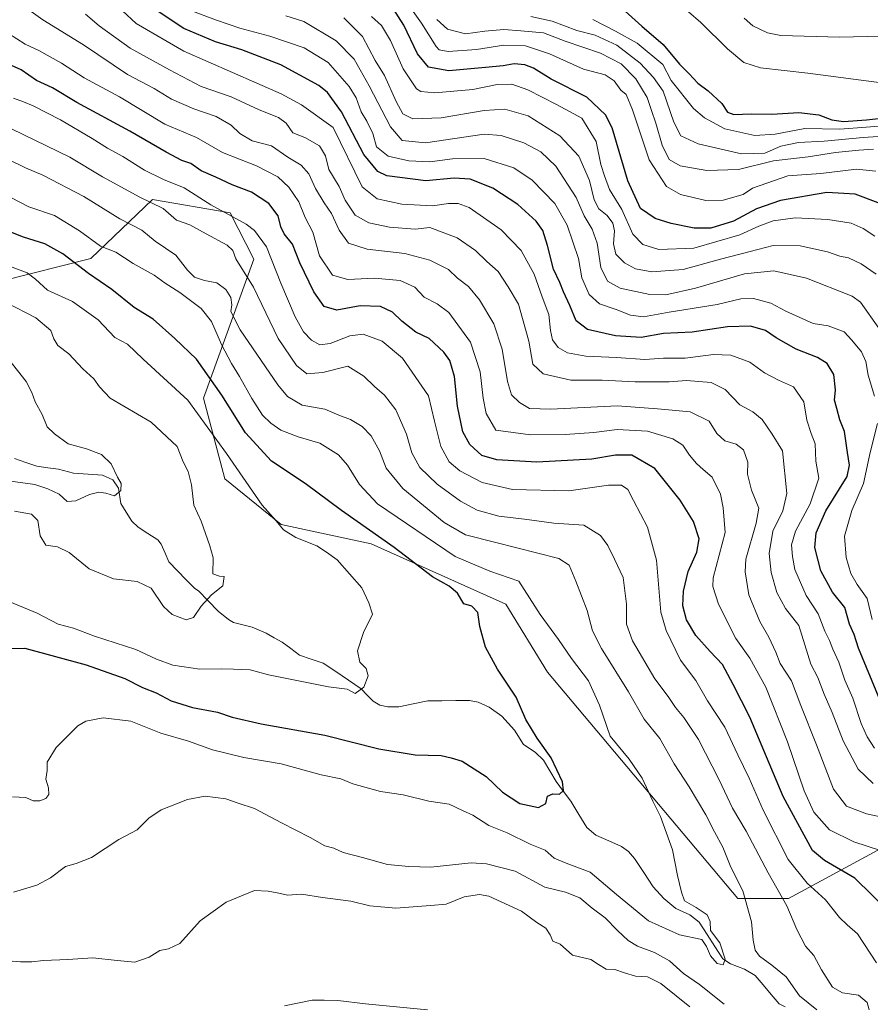
# Model space of a CAD drawing. Units: metres. Extents: x 637918 to 641371, y 4741380 to 4743762.
# Drawn here: x 639651 to 639899, y 4742650 to 4742938 of the extents above; entities that cross this region are included whole.
import ezdxf

# ---------------------------------------------------------------- set-up
doc = ezdxf.new("R2010")
doc.units = ezdxf.units.M
doc.header["$MEASUREMENT"] = 0
for name, color, linetype, lineweight in [('Arbolado forestal CxS', 92, 'Continuous', 0), ('Corriente natural lineal', 142, 'Continuous', 13), ('Curva de nivel maestra', 36, 'Continuous', 30), ('Curva de nivel normal', 36, 'Continuous', 0)]:
    doc.layers.add(name, color=color, linetype=linetype, lineweight=lineweight)

# ---------------------------------------------------------------- blocks, each defined once
blk = doc.blocks.new('*U208')
at = {"layer": 'Curva de nivel normal', "color": 36, "linetype": 'Continuous', "lineweight": 0}
blk.add_polyline3d([(639800.23, 4742938.82, 815), (639806.46, 4742937.38, 815), (639813.6, 4742934.71, 815), (639818.99, 4742933.36, 815), (639825.29, 4742930.4, 815), (639832.14, 4742925.14, 815), (639836.04, 4742920.97, 815), (639838.92, 4742916.92, 815), (639842.02, 4742907.94, 815), (639844.09, 4742903.9, 815), (639849.07, 4742901.54, 815), (639861.82, 4742898.63, 815), (639868.65, 4742898.9, 815), (639873.27, 4742900.85, 815), (639878.45, 4742901.94, 815), (639885.93, 4742902.34, 815), (639897.34, 4742903.46, 815), (639904.68, 4742903.95, 815)], dxfattribs=at)
blk = doc.blocks.new('*U222')
at = {"layer": 'Curva de nivel normal', "color": 36, "linetype": 'Continuous', "lineweight": 0}
blk.add_polyline3d([(639818.3, 4742937.88, 820), (639824.99, 4742934.54, 820), (639831.25, 4742931, 820), (639838.8, 4742924.72, 820), (639841.22, 4742920.05, 820), (639847.78, 4742911.88, 820), (639850.94, 4742909.13, 820), (639856.93, 4742905.93, 820), (639865.66, 4742904.01, 820), (639871.66, 4742904.45, 820), (639880.34, 4742906.04, 820), (639890.48, 4742905.86, 820), (639905.91, 4742907.05, 820)], dxfattribs=at)
blk = doc.blocks.new('*U224')
at = {"layer": 'Curva de nivel normal', "color": 36, "linetype": 'Continuous', "lineweight": 0}
blk.add_polyline3d([(639862.59, 4742938.34, 835), (639865.12, 4742936.04, 835), (639869.39, 4742934.02, 835), (639873.31, 4742933.24, 835), (639890.46, 4742932.77, 835), (639902.8, 4742933.06, 835)], dxfattribs=at)
blk = doc.blocks.new('*U226')
at = {"layer": 'Curva de nivel normal', "color": 36, "linetype": 'Continuous', "lineweight": 0}
blk.add_polyline3d([(639846.31, 4742940.15, 830), (639849.89, 4742937.06, 830), (639857.66, 4742929.34, 830), (639862.5, 4742925.33, 830), (639867.38, 4742923.74, 830), (639881.18, 4742922.24, 830), (639904.2, 4742919.21, 830)], dxfattribs=at)
blk = doc.blocks.new('*U228')
at = {"layer": 'Curva de nivel maestra', "color": 36, "linetype": 'Continuous', "lineweight": 30}
blk.add_polyline3d([(639825.79, 4742942.07, 825), (639832.61, 4742935.95, 825), (639838.9, 4742930.64, 825), (639843.63, 4742924.89, 825), (639846.49, 4742922.08, 825), (639849.06, 4742919.31, 825), (639852.04, 4742917.03, 825), (639856, 4742913.37, 825), (639857.69, 4742910.87, 825), (639859.5, 4742910.12, 825), (639864.56, 4742910.36, 825), (639870.66, 4742910.24, 825), (639878.54, 4742910.73, 825), (639884.38, 4742910.04, 825), (639888.18, 4742908.58, 825), (639891.63, 4742908.08, 825), (639898.34, 4742908.62, 825), (639906.34, 4742909.45, 825)], dxfattribs=at)

msp = doc.modelspace()

# ---------------------------------------------------------------- linework, layer by layer
at = {"layer": 'Arbolado forestal CxS', "color": 92, "linetype": 'Continuous', "lineweight": 0}
for points in [[(639968.55, 4742948.39, 847.83), (639967.31, 4742913.4, 840.59), (639967.53, 4742890.54, 839.63), (639975.08, 4742824.11, 838.6), (639988.25, 4742777.59, 833.46), (640000.97, 4742760.28, 824.04), (640020.06, 4742742.57, 825.05), (640012.26, 4742735.81, 816.37), (639988.33, 4742738.09, 804.83), (639959.85, 4742726.69, 786.51), (639875.53, 4742681.1, 740.98), (639860.72, 4742681.1, 734.68), (639805.07, 4742747.22, 727.72), (639792.89, 4742767.09, 727.8), (639753.47, 4742784.68, 722.54), (639727.24, 4742790.35, 719.92), (639710.77, 4742803.69, 718.19), (639704.5, 4742827.23, 721.83), (639719.23, 4742867.89, 742.47), (639712.34, 4742881.37, 744.04), (639689.6, 4742885.29, 739.46), (639671.56, 4742868.03, 726.27), (639645.32, 4742861.5, 716.38)], [(639645.32, 4742861.5, 716.38), (639671.56, 4742868.03, 726.27), (639689.6, 4742885.29, 739.46), (639712.34, 4742881.37, 744.04), (639719.23, 4742867.89, 742.47), (639704.5, 4742827.23, 721.83), (639710.77, 4742803.69, 718.19), (639727.24, 4742790.35, 719.92), (639753.47, 4742784.68, 722.54), (639792.89, 4742767.09, 727.8), (639805.07, 4742747.22, 727.72), (639860.72, 4742681.1, 734.68), (639875.53, 4742681.1, 740.98), (639959.85, 4742726.69, 786.51), (639988.33, 4742738.09, 804.83), (640012.26, 4742735.81, 816.37), (640020.06, 4742742.57, 825.05), (640038.46, 4742740.37, 834.89)], [(639645.32, 4742861.5, 716.38), (639671.56, 4742868.03, 726.27), (639689.6, 4742885.29, 739.46), (639712.34, 4742881.37, 744.04), (639719.23, 4742867.89, 742.47), (639704.5, 4742827.23, 721.83), (639710.77, 4742803.69, 718.19), (639727.24, 4742790.35, 719.92), (639753.47, 4742784.68, 722.54), (639792.89, 4742767.09, 727.8), (639805.07, 4742747.22, 727.72), (639860.72, 4742681.1, 734.68), (639875.53, 4742681.1, 740.98), (639959.85, 4742726.69, 786.51), (639988.33, 4742738.09, 804.83), (640012.26, 4742735.81, 816.37), (640020.06, 4742742.57, 825.05)], [(639645.32, 4742861.5, 716.38), (639671.56, 4742868.03, 726.27), (639689.6, 4742885.29, 739.46), (639712.34, 4742881.37, 744.04), (639719.23, 4742867.89, 742.47), (639704.5, 4742827.23, 721.83), (639710.77, 4742803.69, 718.19), (639727.24, 4742790.35, 719.92), (639753.47, 4742784.68, 722.54), (639792.89, 4742767.09, 727.8), (639805.07, 4742747.22, 727.72), (639860.72, 4742681.1, 734.68), (639875.53, 4742681.1, 740.98), (639959.85, 4742726.69, 786.51), (639988.33, 4742738.09, 804.83), (640012.26, 4742735.81, 816.37), (640020.06, 4742742.57, 825.05)]]:
    msp.add_polyline3d(points, dxfattribs=at)
at = {"layer": 'Corriente natural lineal', "color": 142, "linetype": 'Continuous', "lineweight": 13}
msp.add_polyline3d([(639874.54, 4742649.4, 733.05), (639872.76, 4742650.29, 732.67), (639870.45, 4742653.05, 732), (639868.14, 4742655.81, 731.65), (639865.82, 4742658.57, 730.79), (639862.69, 4742660.38, 730.93), (639858.54, 4742661.95, 730.45), (639856.31, 4742663.46, 729.84), (639854.01, 4742667.01, 730.07), (639851.71, 4742670.56, 729.97), (639849.41, 4742674.11, 729.73), (639846.69, 4742676.27, 729.59), (639842.54, 4742678.15, 728.77), (639839.03, 4742681.03, 728.36), (639835.99, 4742684.45, 727.85), (639833.25, 4742688.62, 727.44), (639830.5, 4742692.79, 726.8), (639828.79, 4742694.76, 726.76), (639826.68, 4742696.27, 726.64), (639822.96, 4742697.91, 726.3), (639819.24, 4742699.55, 726.15), (639816.58, 4742701.82, 725.98), (639814.26, 4742705.65, 725.68), (639811.93, 4742709.49, 725.02), (639809.75, 4742712.37, 725.06), (639807.57, 4742715.26, 724.96), (639805.75, 4742718.36, 724.74), (639803.93, 4742721.46, 724.6), (639801.49, 4742723.87, 724.16), (639798.06, 4742726.05, 723.85), (639795.4, 4742730.28, 723.69), (639793.54, 4742732.3, 723.55), (639791.69, 4742734.32, 723.17), (639788.02, 4742737, 723), (639784.78, 4742738.45, 722.59), (639782.3, 4742738.92, 722.49), (639778.22, 4742738.9, 721.99), (639774.14, 4742738.87, 721.53), (639770.06, 4742738.84, 721.28), (639765.81, 4742737.95, 721.26), (639761.56, 4742737.05, 720.93), (639758.38, 4742737.08, 720.64), (639756, 4742737.55, 720.44), (639754.12, 4742738.69, 720.34), (639752.37, 4742740.53, 720.21), (639750.63, 4742742.37, 720.04), (639746.91, 4742744.86, 719.73), (639743.19, 4742747.36, 719.2), (639739.48, 4742749.86, 718.79), (639736.02, 4742751.03, 718.64), (639732.56, 4742752.21, 718.37), (639730.04, 4742754.09, 718.13), (639727.52, 4742755.97, 717.9), (639725.17, 4742757.28, 717.64), (639722.83, 4742758.6, 717.33), (639718.73, 4742760.36, 717), (639716.02, 4742761.05, 716.8), (639713.31, 4742761.75, 716.49), (639711.77, 4742762.59, 716.3), (639708.83, 4742765.05, 715.81), (639705.91, 4742768.03, 715.22), (639703, 4742771, 714.04), (639702, 4742771.61, 713.62), (639699.44, 4742774.22, 713.15), (639696.89, 4742776.82, 712.83), (639694.33, 4742779.42, 712.43), (639693.25, 4742781.99, 712.36), (639692.17, 4742784.56, 712.18), (639691.17, 4742785.83, 712.06), (639688.26, 4742787.72, 711.53), (639685.35, 4742789.61, 711.06), (639683.54, 4742791.37, 710.88), (639681.93, 4742793.93, 710.42), (639680.32, 4742796.5, 710.3), (639679.67, 4742801, 710.06), (639678.03, 4742803.41, 709.53), (639674.96, 4742804.76, 709.07), (639670.74, 4742805.08, 708.59), (639666.53, 4742805.39, 708.32), (639662.13, 4742806.5, 707.78), (639658.96, 4742806.94, 707.63), (639655.78, 4742807.37, 707.29), (639652.51, 4742808.51, 706.35), (639649.23, 4742809.64, 706.26)], dxfattribs=at)
at = {"layer": 'Curva de nivel maestra', "color": 36, "linetype": 'Continuous', "lineweight": 30}
for points in [[(639902.5, 4742884.04, 800), (639895, 4742886.84, 800), (639886.71, 4742887.32, 800), (639873.17, 4742885.05, 800), (639866.17, 4742882.56, 800), (639859.42, 4742878.98, 800), (639852.78, 4742876.93, 800), (639847.93, 4742876.94, 800), (639841.22, 4742878.3, 800), (639836.54, 4742879.79, 800), (639832.3, 4742882.72, 800), (639828.53, 4742890.78, 800), (639824.01, 4742906.26, 800), (639821.99, 4742910.1, 800), (639816.55, 4742915.19, 800), (639806.14, 4742920.52, 800), (639800.99, 4742923.64, 800), (639798.42, 4742924.71, 800), (639795.31, 4742924.93, 800), (639792.14, 4742924.34, 800), (639786.92, 4742923.9, 800), (639776.2, 4742922.89, 800), (639770.25, 4742924.02, 800), (639767.02, 4742927.86, 800), (639763.11, 4742936.26, 800), (639759.28, 4742942.18, 800)], [(639902.28, 4742738.93, 775), (639896.02, 4742754.22, 775), (639894.71, 4742758.24, 775), (639893.35, 4742761.23, 775), (639891.98, 4742766.13, 775), (639888.38, 4742770.61, 775), (639884.98, 4742776.83, 775), (639883.24, 4742783.65, 775), (639883.59, 4742787.88, 775), (639886.41, 4742794.32, 775), (639892.67, 4742804.33, 775), (639893.36, 4742807.64, 775), (639892.78, 4742811.4, 775), (639891.86, 4742817.57, 775), (639890.57, 4742820.9, 775), (639889.66, 4742824.24, 775), (639888.96, 4742826.69, 775), (639889.23, 4742829.73, 775), (639888.75, 4742834.22, 775), (639886.8, 4742837.41, 775), (639884.04, 4742839.14, 775), (639877.73, 4742841.63, 775), (639871.94, 4742844.85, 775), (639868.77, 4742847.01, 775), (639864.45, 4742848.34, 775), (639857.67, 4742848.06, 775), (639847.33, 4742846.51, 775), (639839.01, 4742846.16, 775), (639832.42, 4742844.99, 775), (639824.91, 4742845.49, 775), (639816.74, 4742847.31, 775), (639813.46, 4742849.87, 775), (639811.59, 4742854.36, 775), (639809.73, 4742858.31, 775), (639808.7, 4742861.08, 775), (639806.79, 4742864.97, 775), (639805.1, 4742871.83, 775), (639803.66, 4742876.22, 775), (639801.71, 4742879.02, 775), (639796.37, 4742883.82, 775), (639789.12, 4742888.59, 775), (639782.44, 4742891.24, 775), (639777.79, 4742891.53, 775), (639769.45, 4742890.75, 775), (639758.13, 4742892.2, 775), (639755.45, 4742893.5, 775), (639751.37, 4742898.42, 775), (639744.82, 4742910.91, 775), (639740.75, 4742916.54, 775), (639738.21, 4742918.65, 775), (639727.08, 4742924.7, 775), (639715.73, 4742929.03, 775), (639707.99, 4742931.36, 775), (639698.74, 4742935.31, 775), (639690.03, 4742941.02, 775)], [(639904.98, 4742677.16, 750), (639894.95, 4742686.99, 750), (639886, 4742692.13, 750), (639882.52, 4742695.08, 750), (639873.95, 4742710.9, 750), (639864.21, 4742734.01, 750), (639859.37, 4742743.61, 750), (639856.19, 4742749.44, 750), (639852.62, 4742753.2, 750), (639848.42, 4742757.87, 750), (639845.71, 4742762.47, 750), (639844.62, 4742766.57, 750), (639844.78, 4742770.9, 750), (639846.2, 4742776.57, 750), (639848.7, 4742782.24, 750), (639849.45, 4742786.21, 750), (639847.78, 4742791.21, 750), (639843.88, 4742797.51, 750), (639836.44, 4742806.68, 750), (639829.7, 4742810.61, 750), (639824.93, 4742810.64, 750), (639818.04, 4742809.41, 750), (639801.99, 4742808.54, 750), (639790.24, 4742809.21, 750), (639785.86, 4742810.55, 750), (639782.37, 4742813.68, 750), (639780.28, 4742817.45, 750), (639778.8, 4742824.89, 750), (639777.85, 4742833.56, 750), (639776.54, 4742838.23, 750), (639774.76, 4742840.7, 750), (639770.5, 4742844.69, 750), (639766.61, 4742846.53, 750), (639762.47, 4742849.75, 750), (639759.76, 4742852.43, 750), (639756.21, 4742854.09, 750), (639750.33, 4742854.21, 750), (639743.51, 4742852.98, 750), (639739.81, 4742854.02, 750), (639736.74, 4742858.33, 750), (639732.62, 4742866.83, 750), (639730.54, 4742872.28, 750), (639728.09, 4742875.3, 750), (639727.06, 4742877.31, 750), (639726.34, 4742880.59, 750), (639723.64, 4742884.1, 750), (639718.57, 4742887.45, 750), (639712.91, 4742889.62, 750), (639708.14, 4742891.88, 750), (639703.82, 4742893.7, 750), (639700.78, 4742895.82, 750), (639698.21, 4742896.75, 750), (639693.55, 4742899.14, 750), (639682.98, 4742905.24, 750), (639667.42, 4742913.69, 750), (639660.38, 4742917.98, 750), (639655.66, 4742920.12, 750), (639651.16, 4742923.18, 750), (639648.35, 4742924.42, 750)], [(639644.67, 4742753.99, 725), (639652.27, 4742754.19, 725), (639670.2, 4742749.38, 725), (639681.52, 4742745.32, 725), (639686.7, 4742742.76, 725), (639690.65, 4742741.15, 725), (639695.02, 4742738.84, 725), (639701.3, 4742736.91, 725), (639708.57, 4742735.48, 725), (639712.83, 4742734.04, 725), (639721.32, 4742732.1, 725), (639739.97, 4742728.79, 725), (639755.74, 4742724.76, 725), (639766.41, 4742723.04, 725), (639773.94, 4742722.88, 725), (639776.86, 4742722.22, 725), (639780.16, 4742721.2, 725), (639787.16, 4742716.74, 725), (639791.94, 4742712.18, 725), (639796.94, 4742708.85, 725), (639802.42, 4742707.62, 725), (639804.59, 4742708.81, 725), (639805.04, 4742711.01, 725), (639806.66, 4742711.7, 725), (639808.55, 4742711.6, 725), (639809.79, 4742712.59, 725), (639809.44, 4742715.17, 725), (639806.15, 4742722.14, 725), (639802.04, 4742727.89, 725), (639798.74, 4742733.4, 725), (639795.87, 4742739.94, 725), (639790.4, 4742748.04, 725), (639786.91, 4742754.47, 725), (639785.31, 4742760.52, 725), (639784.73, 4742764.64, 725), (639782.91, 4742766.49, 725), (639780.6, 4742767.18, 725), (639778.76, 4742770.33, 725), (639776.28, 4742772.38, 725), (639771.42, 4742775.06, 725), (639760.21, 4742783.64, 725), (639744.82, 4742794.42, 725), (639734.2, 4742802.34, 725), (639724.39, 4742808.9, 725), (639716.73, 4742817.16, 725), (639709.88, 4742828.14, 725), (639702.41, 4742838.66, 725), (639696.14, 4742844.73, 725), (639689.74, 4742850.38, 725), (639684.26, 4742853.75, 725), (639677.71, 4742859.03, 725), (639670.84, 4742863.7, 725), (639663.4, 4742869.39, 725), (639658.16, 4742872.36, 725), (639651.86, 4742874.29, 725), (639643.87, 4742877.46, 725)]]:
    msp.add_polyline3d(points, dxfattribs=at)
at = {"layer": 'Curva de nivel normal', "color": 36, "linetype": 'Continuous', "lineweight": 0}
for points in [[(639906.52, 4742704.09, 760), (639898.28, 4742705.85, 760), (639892.48, 4742708.04, 760), (639888.63, 4742713.03, 760), (639883.69, 4742725.93, 760), (639879.09, 4742737.5, 760), (639876.41, 4742744.64, 760), (639873.07, 4742749.73, 760), (639871.81, 4742753.04, 760), (639869.78, 4742757.43, 760), (639867.1, 4742762.01, 760), (639863.91, 4742769.82, 760), (639862.81, 4742776.51, 760), (639863.02, 4742780.23, 760), (639866.06, 4742790.78, 760), (639866.83, 4742795.15, 760), (639864.66, 4742800.43, 760), (639863.58, 4742805.01, 760), (639863.65, 4742808.57, 760), (639862.38, 4742812.14, 760), (639860.27, 4742813.84, 760), (639856.94, 4742814.8, 760), (639854.6, 4742816.95, 760), (639852.33, 4742820.59, 760), (639846.77, 4742823.24, 760), (639837.18, 4742824.17, 760), (639825.52, 4742824.99, 760), (639806.02, 4742824.09, 760), (639799.8, 4742824.27, 760), (639796.84, 4742826.01, 760), (639794.57, 4742828.25, 760), (639793.35, 4742832.18, 760), (639791.84, 4742841.57, 760), (639789.34, 4742848.94, 760), (639785.23, 4742855.96, 760), (639781.98, 4742859.9, 760), (639778.78, 4742862.37, 760), (639776.1, 4742864.88, 760), (639770.7, 4742867.59, 760), (639763.33, 4742869.53, 760), (639752.33, 4742870.76, 760), (639746.91, 4742872.53, 760), (639744.19, 4742876.37, 760), (639741.94, 4742881.2, 760), (639739.8, 4742884.32, 760), (639737.26, 4742888.57, 760), (639735.28, 4742892.8, 760), (639733.06, 4742895.31, 760), (639729.2, 4742897.64, 760), (639724.36, 4742901.03, 760), (639718.77, 4742902.5, 760), (639715.15, 4742904.58, 760), (639712.63, 4742907.04, 760), (639708.22, 4742909.59, 760), (639701.66, 4742911.78, 760), (639695.18, 4742914.66, 760), (639690.12, 4742917.78, 760), (639682.24, 4742921.88, 760), (639669.38, 4742930.51, 760), (639657.49, 4742937.84, 760), (639651.1, 4742942.37, 760)], [(639901.02, 4742893.6, 805), (639895.39, 4742894.19, 805), (639885, 4742892.87, 805), (639875.28, 4742892.27, 805), (639865, 4742888.58, 805), (639862.25, 4742886.81, 805), (639856.42, 4742885.13, 805), (639851.39, 4742885.04, 805), (639843.96, 4742886.77, 805), (639839.82, 4742889.11, 805), (639834.76, 4742896.86, 805), (639829.95, 4742911.5, 805), (639828.1, 4742915.96, 805), (639826.54, 4742917.27, 805), (639824.51, 4742920.01, 805), (639821.94, 4742921.71, 805), (639815.58, 4742923.38, 805), (639805.63, 4742927.86, 805), (639798.62, 4742930.23, 805), (639792.32, 4742930.4, 805), (639784.33, 4742929.1, 805), (639776.04, 4742928.54, 805), (639773.42, 4742929.05, 805), (639772.49, 4742930.04, 805), (639768.24, 4742936.82, 805), (639762.56, 4742944.81, 805)], [(639900.3, 4742714.68, 765), (639895.92, 4742718.82, 765), (639891.53, 4742727.1, 765), (639888.33, 4742735.38, 765), (639885.92, 4742740.77, 765), (639884.14, 4742745.64, 765), (639882.01, 4742749.5, 765), (639878.55, 4742760.81, 765), (639874.65, 4742765.78, 765), (639872.14, 4742770.46, 765), (639870.44, 4742776.31, 765), (639869.84, 4742781.87, 765), (639870.92, 4742788.4, 765), (639873.83, 4742794.37, 765), (639875.08, 4742799.39, 765), (639873.79, 4742811.85, 765), (639870.76, 4742816.74, 765), (639867.78, 4742821.03, 765), (639865.1, 4742823.23, 765), (639861.25, 4742825.36, 765), (639856.99, 4742829.78, 765), (639852.88, 4742831.8, 765), (639845.69, 4742832.47, 765), (639840.64, 4742832.02, 765), (639830.69, 4742831.99, 765), (639821.08, 4742832.55, 765), (639811.9, 4742832.53, 765), (639803.77, 4742834.38, 765), (639800.74, 4742837.22, 765), (639799.57, 4742843.9, 765), (639796.6, 4742854.72, 765), (639793.55, 4742859.83, 765), (639790.69, 4742864.28, 765), (639787.29, 4742867.15, 765), (639784.06, 4742870.39, 765), (639778.66, 4742874.14, 765), (639770.66, 4742877.17, 765), (639766.35, 4742876.68, 765), (639758.86, 4742877.24, 765), (639752.79, 4742878.47, 765), (639748.8, 4742880.75, 765), (639745.93, 4742885.12, 765), (639744.18, 4742889.1, 765), (639741.14, 4742894.06, 765), (639740.2, 4742898.12, 765), (639738.42, 4742901, 765), (639734.16, 4742903.41, 765), (639730.66, 4742904.84, 765), (639728.71, 4742907.66, 765), (639726.47, 4742909.32, 765), (639720.77, 4742911.56, 765), (639712.6, 4742915.33, 765), (639703.83, 4742918.29, 765), (639694.51, 4742923.22, 765), (639683.07, 4742929.53, 765), (639673.98, 4742936.1, 765), (639669.96, 4742939.44, 765)], [(639900.63, 4742725.02, 770), (639898.52, 4742728.3, 770), (639896.8, 4742732.16, 770), (639894.3, 4742739.64, 770), (639892.02, 4742744.9, 770), (639890.24, 4742750.16, 770), (639888.48, 4742753.94, 770), (639887.48, 4742756.5, 770), (639886.12, 4742759.23, 770), (639884.22, 4742764.21, 770), (639880.69, 4742769.59, 770), (639877.34, 4742777.24, 770), (639876.72, 4742781.03, 770), (639876.41, 4742784.39, 770), (639877.55, 4742788.38, 770), (639881.9, 4742796.36, 770), (639884.4, 4742803.9, 770), (639883.55, 4742808.9, 770), (639883.36, 4742813.9, 770), (639882.13, 4742816.9, 770), (639880.9, 4742820.87, 770), (639879.97, 4742826.2, 770), (639876.97, 4742830.54, 770), (639872.58, 4742832.48, 770), (639868.5, 4742834.66, 770), (639864.22, 4742837.8, 770), (639858.69, 4742839.82, 770), (639853.58, 4742840.01, 770), (639845.33, 4742839, 770), (639838.94, 4742838.99, 770), (639833.56, 4742838.59, 770), (639825.21, 4742839.12, 770), (639816.28, 4742839.52, 770), (639810.89, 4742840.47, 770), (639808.17, 4742842.08, 770), (639806.56, 4742844.28, 770), (639805.9, 4742847.05, 770), (639805.42, 4742851.68, 770), (639803.49, 4742856.92, 770), (639801.19, 4742863.49, 770), (639797.32, 4742870.39, 770), (639791.48, 4742876.42, 770), (639782.17, 4742882.99, 770), (639778.94, 4742884.1, 770), (639776.13, 4742884.11, 770), (639771.48, 4742883.46, 770), (639762.46, 4742883.92, 770), (639755.23, 4742885.55, 770), (639750.88, 4742889.02, 770), (639742.43, 4742906.35, 770), (639733.19, 4742912.96, 770), (639727.25, 4742916.18, 770), (639698.72, 4742928.65, 770), (639684.84, 4742936.76, 770), (639680.8, 4742940.4, 770)], [(639900.68, 4742827.86, 780), (639898.81, 4742834, 780), (639898.14, 4742837.94, 780), (639896.82, 4742840.84, 780), (639894, 4742844.25, 780), (639891.84, 4742846.67, 780), (639887.13, 4742848.41, 780), (639882.77, 4742849.11, 780), (639874.71, 4742852.72, 780), (639870.34, 4742854.99, 780), (639865.3, 4742856.43, 780), (639861.62, 4742856.29, 780), (639854.64, 4742854.61, 780), (639840.68, 4742852.42, 780), (639833.12, 4742851.07, 780), (639829.29, 4742851.56, 780), (639825.13, 4742853.19, 780), (639820.27, 4742854.78, 780), (639817.2, 4742857.6, 780), (639815.14, 4742862.39, 780), (639814.12, 4742868.04, 780), (639810.86, 4742877.78, 780), (639807.2, 4742884.12, 780), (639800.55, 4742890.99, 780), (639795.25, 4742894.58, 780), (639786.56, 4742897.3, 780), (639777.33, 4742897.16, 780), (639770.66, 4742896.31, 780), (639764.53, 4742896.57, 780), (639758.45, 4742898.01, 780), (639755.1, 4742900.75, 780), (639753.96, 4742904.57, 780), (639752.24, 4742908.22, 780), (639750.58, 4742910.91, 780), (639749.16, 4742915.02, 780), (639747.08, 4742918.36, 780), (639740.93, 4742925.34, 780), (639733.94, 4742929.6, 780), (639723.85, 4742933.07, 780), (639715.12, 4742935.34, 780), (639708.25, 4742937.75, 780), (639700.51, 4742940.64, 780)], [(639901.93, 4742847.76, 785), (639896.56, 4742855.34, 785), (639894.15, 4742857.06, 785), (639880.77, 4742862.34, 785), (639871.22, 4742864.46, 785), (639862.7, 4742863.6, 785), (639848.34, 4742859.37, 785), (639839.66, 4742857.47, 785), (639834.99, 4742857.54, 785), (639826.33, 4742859.36, 785), (639822.61, 4742861.42, 785), (639820.62, 4742865.49, 785), (639819.55, 4742872.52, 785), (639818.16, 4742876.62, 785), (639815.79, 4742880.55, 785), (639813.47, 4742885.92, 785), (639807.48, 4742895.06, 785), (639803.08, 4742899.22, 785), (639798.1, 4742901.88, 785), (639791.5, 4742904.01, 785), (639786.52, 4742904.44, 785), (639769.41, 4742901.85, 785), (639762.56, 4742902.6, 785), (639759.16, 4742906.5, 785), (639752.96, 4742918.57, 785), (639748.52, 4742926.3, 785), (639743.26, 4742931.69, 785), (639733.79, 4742937.28, 785), (639728.61, 4742939.01, 785)], [(639901.11, 4742863.47, 790), (639896.75, 4742866.5, 790), (639893.03, 4742868.24, 790), (639890.54, 4742868.78, 790), (639886.91, 4742870.07, 790), (639878.9, 4742871.75, 790), (639871, 4742871.87, 790), (639864.27, 4742870.1, 790), (639855.69, 4742867.85, 790), (639844.69, 4742864.83, 790), (639835.6, 4742864.16, 790), (639830.8, 4742865.08, 790), (639827.53, 4742866.77, 790), (639825.05, 4742869.3, 790), (639824.36, 4742872.37, 790), (639824.61, 4742876.11, 790), (639824.14, 4742878.38, 790), (639822.55, 4742880.64, 790), (639820.03, 4742882.61, 790), (639818.7, 4742885.25, 790), (639817.33, 4742890.89, 790), (639814.24, 4742897.99, 790), (639808.66, 4742903.94, 790), (639799.39, 4742909.76, 790), (639792.57, 4742911.72, 790), (639786.55, 4742911.3, 790), (639773.99, 4742909.14, 790), (639765.66, 4742908.86, 790), (639762.77, 4742910.35, 790), (639760.82, 4742913.92, 790), (639757.4, 4742921.55, 790), (639754.69, 4742925.94, 790), (639751, 4742932.92, 790), (639745.5, 4742938.44, 790)], [(639900.75, 4742874.56, 795), (639897.31, 4742876.82, 795), (639893.82, 4742878.39, 795), (639886.99, 4742879.5, 795), (639877.5, 4742879.91, 795), (639871, 4742879.06, 795), (639866.81, 4742877.54, 795), (639861.27, 4742874.97, 795), (639847.81, 4742871.11, 795), (639837.66, 4742870.72, 795), (639832.91, 4742872.16, 795), (639830.03, 4742875.2, 795), (639826.78, 4742882.36, 795), (639823.2, 4742888.27, 795), (639821.72, 4742892.24, 795), (639820.63, 4742895.58, 795), (639819.3, 4742902.25, 795), (639815.13, 4742909.05, 795), (639807.67, 4742913.05, 795), (639799.29, 4742917.4, 795), (639794.59, 4742919.03, 795), (639790.33, 4742918.89, 795), (639783.26, 4742917.44, 795), (639772.09, 4742916.47, 795), (639768.03, 4742916.85, 795), (639766.76, 4742917.68, 795), (639762.88, 4742923.46, 795), (639759.16, 4742931.74, 795), (639756.54, 4742936.13, 795), (639753.66, 4742938.8, 795)], [(639900.39, 4742900.04, 810), (639896.12, 4742899.7, 810), (639889.31, 4742899.06, 810), (639881.24, 4742897.82, 810), (639871.18, 4742896.58, 810), (639860.9, 4742894.1, 810), (639851.61, 4742893.8, 810), (639843.82, 4742895.19, 810), (639840.67, 4742897.03, 810), (639838.6, 4742901.19, 810), (639836.72, 4742907.64, 810), (639835.43, 4742911.35, 810), (639834.22, 4742915.14, 810), (639830.85, 4742920.55, 810), (639826.59, 4742924.99, 810), (639820.54, 4742928.12, 810), (639810.19, 4742931.62, 810), (639803.91, 4742934.03, 810), (639797.31, 4742934.62, 810), (639792.33, 4742934.96, 810), (639786.75, 4742934.49, 810), (639781.13, 4742933.73, 810), (639775.86, 4742935.12, 810), (639772.7, 4742937.93, 810)], [(639902.4, 4742695.06, 755), (639894.63, 4742697.59, 755), (639887.46, 4742701.16, 755), (639882.9, 4742706.26, 755), (639880.08, 4742712.52, 755), (639875.26, 4742726.89, 755), (639868.9, 4742742.8, 755), (639864.23, 4742751.33, 755), (639860.13, 4742757.08, 755), (639855.04, 4742767.06, 755), (639853.38, 4742772.24, 755), (639853.48, 4742774.8, 755), (639856.96, 4742788.05, 755), (639856.43, 4742795.21, 755), (639855.67, 4742799.22, 755), (639853.18, 4742804.17, 755), (639850.56, 4742806.38, 755), (639848.59, 4742808.16, 755), (639846.57, 4742810.62, 755), (639844.64, 4742813.53, 755), (639841.66, 4742815.43, 755), (639834.33, 4742817.62, 755), (639825.39, 4742818.1, 755), (639818.64, 4742817.19, 755), (639810.24, 4742816.64, 755), (639800.11, 4742816.6, 755), (639789.99, 4742817.9, 755), (639787.14, 4742822.8, 755), (639786.25, 4742827.3, 755), (639785.34, 4742834.92, 755), (639782.56, 4742843.61, 755), (639776.19, 4742852.29, 755), (639772.83, 4742854.79, 755), (639768.99, 4742856.81, 755), (639766.31, 4742859.7, 755), (639761.99, 4742861.64, 755), (639754.5, 4742862.37, 755), (639746.66, 4742861.93, 755), (639742.17, 4742863.24, 755), (639738.37, 4742868.87, 755), (639736.47, 4742875.79, 755), (639734.18, 4742880.08, 755), (639732.32, 4742884.59, 755), (639729.47, 4742888.92, 755), (639726.2, 4742891.9, 755), (639720.04, 4742895.15, 755), (639710.09, 4742899.01, 755), (639702.46, 4742903.39, 755), (639693.16, 4742907.36, 755), (639679.98, 4742915.34, 755), (639669.65, 4742920.85, 755), (639662.98, 4742925.19, 755), (639656.32, 4742928.86, 755), (639652.32, 4742930.69, 755), (639645.06, 4742935.38, 755)], [(639901.28, 4742662.25, 745), (639895.67, 4742670.74, 745), (639892.72, 4742673.35, 745), (639890.47, 4742675.51, 745), (639886.37, 4742680.64, 745), (639880.94, 4742685.58, 745), (639875.47, 4742692.48, 745), (639868.08, 4742706.84, 745), (639864.06, 4742716.24, 745), (639860.72, 4742723.04, 745), (639856.9, 4742731.14, 745), (639851.82, 4742738.84, 745), (639848.42, 4742744.76, 745), (639843.98, 4742750.68, 745), (639839.76, 4742759.36, 745), (639838.17, 4742764.72, 745), (639836.92, 4742779.94, 745), (639834.26, 4742789.53, 745), (639830.16, 4742797.39, 745), (639828.57, 4742800.6, 745), (639826.66, 4742801.87, 745), (639822.87, 4742801.85, 745), (639811.28, 4742800.15, 745), (639794.86, 4742800.6, 745), (639786, 4742802.58, 745), (639779.47, 4742806.04, 745), (639776.27, 4742808.66, 745), (639773.92, 4742813.18, 745), (639772.01, 4742820.58, 745), (639770.24, 4742827.96, 745), (639762.66, 4742838.91, 745), (639756.71, 4742843.9, 745), (639751.21, 4742845.92, 745), (639747.23, 4742845.45, 745), (639741.54, 4742843.24, 745), (639738.54, 4742842.81, 745), (639736.1, 4742844.2, 745), (639733.7, 4742846.67, 745), (639731.28, 4742851.04, 745), (639727.06, 4742860.9, 745), (639722.9, 4742871.53, 745), (639719.43, 4742876.22, 745), (639716.93, 4742878.11, 745), (639706.68, 4742883.76, 745), (639698.84, 4742888.76, 745), (639692.8, 4742891.18, 745), (639687.23, 4742893.9, 745), (639680.92, 4742897.84, 745), (639676.44, 4742900.36, 745), (639671.95, 4742903.12, 745), (639662.65, 4742908.63, 745), (639654.7, 4742912.64, 745), (639651.87, 4742913.9, 745), (639648.91, 4742914.9, 745)], [(639899.14, 4742648.56, 740), (639898.48, 4742650.67, 740), (639896.01, 4742652.8, 740), (639891.34, 4742653.47, 740), (639888.36, 4742655.2, 740), (639885.17, 4742660.24, 740), (639882.88, 4742664.43, 740), (639880.49, 4742667.15, 740), (639877.96, 4742672.04, 740), (639875.06, 4742678.95, 740), (639869.55, 4742688.61, 740), (639863.14, 4742700.71, 740), (639859.14, 4742707.5, 740), (639855.26, 4742715.72, 740), (639849.21, 4742727.54, 740), (639844.95, 4742733.96, 740), (639842.49, 4742736.84, 740), (639840.39, 4742740.1, 740), (639836.42, 4742745.28, 740), (639829.96, 4742756.34, 740), (639828.16, 4742761.24, 740), (639828.18, 4742767.07, 740), (639827.23, 4742774.86, 740), (639824.63, 4742780.21, 740), (639822.68, 4742784.26, 740), (639820.54, 4742787.18, 740), (639815.71, 4742790.15, 740), (639806.92, 4742790.73, 740), (639798.37, 4742791.91, 740), (639790.79, 4742792.81, 740), (639784.5, 4742794.56, 740), (639779.61, 4742797.19, 740), (639772.85, 4742802.15, 740), (639767.74, 4742806.98, 740), (639765.38, 4742811.3, 740), (639763.8, 4742816.7, 740), (639760.76, 4742823.83, 740), (639757.46, 4742828.18, 740), (639754.53, 4742830.65, 740), (639751.41, 4742833.7, 740), (639746.73, 4742836.64, 740), (639739.35, 4742834.72, 740), (639734.74, 4742834.42, 740), (639731.66, 4742836.82, 740), (639726.36, 4742844.66, 740), (639719.07, 4742859.68, 740), (639713.94, 4742867.94, 740), (639713.09, 4742870.42, 740), (639711.42, 4742871.94, 740), (639705.3, 4742875.33, 740), (639700.54, 4742877.96, 740), (639696.64, 4742879.23, 740), (639692.72, 4742882.64, 740), (639685.88, 4742886, 740), (639674.98, 4742891.98, 740), (639665.46, 4742897.67, 740), (639648.32, 4742906.01, 740)], [(639883.77, 4742648.56, 735), (639878.72, 4742652.61, 735), (639874.81, 4742658.19, 735), (639870.69, 4742661.56, 735), (639867.07, 4742664.24, 735), (639865.78, 4742665.99, 735), (639865.15, 4742668.85, 735), (639864.71, 4742674.23, 735), (639862.13, 4742683.36, 735), (639858.66, 4742690.23, 735), (639856.37, 4742696.1, 735), (639853.92, 4742700.55, 735), (639851.31, 4742705.52, 735), (639846.51, 4742713.71, 735), (639842.1, 4742720.43, 735), (639837.93, 4742727.84, 735), (639833.32, 4742733.44, 735), (639828.71, 4742741.42, 735), (639820.81, 4742754.15, 735), (639818.22, 4742759.24, 735), (639816.63, 4742765.2, 735), (639813.3, 4742773.78, 735), (639811.36, 4742778.46, 735), (639808.33, 4742780.43, 735), (639790, 4742785.12, 735), (639781.05, 4742787.29, 735), (639774.86, 4742790.89, 735), (639762.76, 4742800.83, 735), (639757.91, 4742806.78, 735), (639755.92, 4742811.86, 735), (639753.49, 4742816.22, 735), (639750.86, 4742818.98, 735), (639747.43, 4742821.01, 735), (639744.1, 4742822.32, 735), (639739.95, 4742824.08, 735), (639733.35, 4742825.23, 735), (639729.08, 4742827.8, 735), (639726.21, 4742831.12, 735), (639715.25, 4742847.22, 735), (639712.48, 4742852.6, 735), (639712.8, 4742854.57, 735), (639712.5, 4742856.66, 735), (639711, 4742859.02, 735), (639708.41, 4742860.93, 735), (639704.8, 4742861.62, 735), (639701.83, 4742862.63, 735), (639699.85, 4742864.63, 735), (639696.41, 4742869, 735), (639690.33, 4742873.17, 735), (639686.48, 4742876.4, 735), (639680.02, 4742879.66, 735), (639669.55, 4742886.18, 735), (639657.52, 4742892.39, 735), (639652.46, 4742894.58, 735), (639647.51, 4742897.04, 735)], [(639648.7, 4742710.74, 730), (639652.54, 4742710.58, 730), (639654.68, 4742709.6, 730), (639656.65, 4742709.62, 730), (639658.43, 4742710.29, 730), (639659.24, 4742711.43, 730), (639659.16, 4742713.42, 730), (639658.42, 4742715.92, 730), (639658.81, 4742718.46, 730), (639658.82, 4742720.9, 730), (639661.42, 4742725.24, 730), (639667.8, 4742731.56, 730), (639670.12, 4742732.89, 730), (639675.18, 4742733.88, 730), (639683.3, 4742732.88, 730), (639692.01, 4742729.36, 730), (639700.09, 4742727.05, 730), (639707.15, 4742724.5, 730), (639716.32, 4742722.31, 730), (639727.22, 4742720.44, 730), (639738.89, 4742717.17, 730), (639744.6, 4742715.99, 730), (639748.17, 4742714.62, 730), (639756.26, 4742712.3, 730), (639762.89, 4742711.38, 730), (639770.33, 4742709.52, 730), (639776.29, 4742708.62, 730), (639780.17, 4742706.74, 730), (639783.19, 4742705.39, 730), (639787.93, 4742702.45, 730), (639793.23, 4742700.24, 730), (639799.99, 4742696.97, 730), (639804.39, 4742695.23, 730), (639807.05, 4742692.89, 730), (639810.5, 4742691.35, 730), (639817.56, 4742688.8, 730), (639825.19, 4742682.28, 730), (639834.56, 4742674.52, 730), (639843.69, 4742670.44, 730), (639850.15, 4742669.05, 730), (639851.5, 4742667.02, 730), (639852.76, 4742664.28, 730), (639854.66, 4742662.05, 730), (639856.45, 4742661.68, 730), (639857.01, 4742663.38, 730), (639855.44, 4742668.11, 730), (639852.75, 4742671.75, 730), (639852.64, 4742674.38, 730), (639851.78, 4742676.32, 730), (639848.54, 4742678.48, 730), (639845.1, 4742680.36, 730), (639844.28, 4742682.91, 730), (639843.08, 4742687.84, 730), (639841.65, 4742695.26, 730), (639838.08, 4742705.08, 730), (639835.87, 4742709.51, 730), (639832.72, 4742716.27, 730), (639828.91, 4742721.74, 730), (639823.42, 4742728.48, 730), (639820.28, 4742737.57, 730), (639817.04, 4742744.68, 730), (639812.12, 4742751.22, 730), (639808.25, 4742756.73, 730), (639802.95, 4742764.07, 730), (639796.66, 4742773.76, 730), (639788.17, 4742776.76, 730), (639778.03, 4742781, 730), (639755.36, 4742796.43, 730), (639750.06, 4742802.07, 730), (639746.64, 4742807.73, 730), (639743.94, 4742810.72, 730), (639738.55, 4742814.08, 730), (639732.14, 4742815.96, 730), (639727.1, 4742817.96, 730), (639724.15, 4742819.97, 730), (639721.76, 4742822.33, 730), (639718.58, 4742827.13, 730), (639715.07, 4742833.64, 730), (639712.66, 4742837.38, 730), (639709.78, 4742842.96, 730), (639706.87, 4742849.71, 730), (639703.81, 4742853.42, 730), (639697.54, 4742858.14, 730), (639693.28, 4742860.87, 730), (639690.11, 4742863.25, 730), (639683.89, 4742866.65, 730), (639678.83, 4742869.94, 730), (639674.38, 4742871.64, 730), (639668.23, 4742876.16, 730), (639660.98, 4742880.64, 730), (639653.41, 4742883.2, 730), (639648.36, 4742885.76, 730)], [(639647.86, 4742767.75, 720), (639655.86, 4742764.48, 720), (639662.01, 4742761.22, 720), (639666.5, 4742760.08, 720), (639672.63, 4742757.75, 720), (639684.68, 4742753.82, 720), (639690.79, 4742750.99, 720), (639695.54, 4742749.29, 720), (639703.39, 4742748.1, 720), (639709.76, 4742748.22, 720), (639713.26, 4742748.04, 720), (639718.12, 4742747.92, 720), (639723.51, 4742746.42, 720), (639741.04, 4742742.95, 720), (639746.52, 4742742.2, 720), (639748.8, 4742740.96, 720), (639751.35, 4742742.84, 720), (639752.67, 4742746.18, 720), (639752.06, 4742748.24, 720), (639750.18, 4742750.09, 720), (639749.52, 4742753.43, 720), (639751.27, 4742758.84, 720), (639753.9, 4742764.14, 720), (639752.87, 4742767.42, 720), (639750.8, 4742771.85, 720), (639743.55, 4742780.04, 720), (639740.49, 4742782.31, 720), (639737.61, 4742784.16, 720), (639731.52, 4742786.51, 720), (639727.84, 4742788.77, 720), (639725.7, 4742791.44, 720), (639721.61, 4742796.02, 720), (639711.18, 4742811.09, 720), (639699.94, 4742826.69, 720), (639686.89, 4742838.62, 720), (639682.27, 4742843.03, 720), (639678.6, 4742844.98, 720), (639673.7, 4742850.2, 720), (639666.18, 4742855.53, 720), (639658.93, 4742858.83, 720), (639655.38, 4742862.08, 720), (639652.99, 4742863.84, 720), (639646.55, 4742866.32, 720)], [(639649.28, 4742794.21, 715), (639654.25, 4742793.4, 715), (639656.03, 4742791.48, 715), (639656.7, 4742787.04, 715), (639658.36, 4742784.3, 715), (639661.8, 4742783.8, 715), (639665.26, 4742782.17, 715), (639671.08, 4742777.41, 715), (639678.21, 4742774.46, 715), (639685.13, 4742773.72, 715), (639689.18, 4742771.77, 715), (639692.84, 4742766.36, 715), (639695.34, 4742764.01, 715), (639699.41, 4742762.46, 715), (639701.62, 4742763.14, 715), (639703.85, 4742766.46, 715), (639706.87, 4742769.81, 715), (639710.19, 4742772.46, 715), (639710.52, 4742775.19, 715), (639709.21, 4742775.26, 715), (639707.22, 4742775.89, 715), (639707.34, 4742780.62, 715), (639706.38, 4742784.12, 715), (639703.79, 4742791.36, 715), (639701.69, 4742796.02, 715), (639701.01, 4742801.94, 715), (639700.04, 4742805.88, 715), (639698.6, 4742808.63, 715), (639696.81, 4742813.11, 715), (639689.2, 4742820.22, 715), (639677.26, 4742827.31, 715), (639674.09, 4742830.57, 715), (639672.4, 4742832.9, 715), (639669.25, 4742835.88, 715), (639665.12, 4742840.22, 715), (639661.96, 4742842.61, 715), (639660.72, 4742844.59, 715), (639659.87, 4742847, 715), (639655.45, 4742850.74, 715), (639646.84, 4742855.18, 715)], [(639646.02, 4742803.32, 710), (639655.2, 4742802.07, 710), (639658.96, 4742800.78, 710), (639662.32, 4742799.22, 710), (639664.65, 4742797.05, 710), (639667.14, 4742797.23, 710), (639671.16, 4742799.13, 710), (639673.92, 4742799.84, 710), (639675.96, 4742799.46, 710), (639678.5, 4742798.72, 710), (639680.32, 4742800.32, 710), (639680.46, 4742802.34, 710), (639679.38, 4742804.14, 710), (639677.52, 4742808.11, 710), (639674.72, 4742810.81, 710), (639670.34, 4742812.42, 710), (639664.98, 4742813.96, 710), (639660.98, 4742816.8, 710), (639658.81, 4742818.85, 710), (639657.31, 4742822.53, 710), (639655.26, 4742826.24, 710), (639654.36, 4742828.9, 710), (639652.64, 4742832.17, 710), (639643.87, 4742843.12, 710)], [(639900, 4742762.57, 780), (639898.48, 4742768.71, 780), (639895.6, 4742772.84, 780), (639893.74, 4742776.04, 780), (639892.35, 4742780.75, 780), (639891.92, 4742786.9, 780), (639894.08, 4742794.43, 780), (639897.42, 4742802.33, 780), (639899.35, 4742811.43, 780), (639901.5, 4742819.9, 780)], [(639648.92, 4742682.97, 735), (639655.75, 4742684.94, 735), (639659.79, 4742687.11, 735), (639664.19, 4742690.44, 735), (639667.32, 4742691.26, 735), (639671.74, 4742693.07, 735), (639679.76, 4742698.31, 735), (639685.1, 4742701.11, 735), (639688.47, 4742704.56, 735), (639692.16, 4742706.98, 735), (639699.79, 4742710, 735), (639705.02, 4742710.94, 735), (639710.98, 4742710.24, 735), (639714.66, 4742708.9, 735), (639719.4, 4742707.4, 735), (639727.29, 4742703.14, 735), (639735.67, 4742698.92, 735), (639739.94, 4742696.42, 735), (639742.56, 4742695.74, 735), (639745.33, 4742694.53, 735), (639750.98, 4742693.05, 735), (639758.28, 4742690.98, 735), (639764.56, 4742690.46, 735), (639770.96, 4742690.2, 735), (639782.71, 4742691.48, 735), (639787.25, 4742691.21, 735), (639795.63, 4742689.1, 735), (639804.33, 4742684.36, 735), (639810.33, 4742682.95, 735), (639814.56, 4742681.26, 735), (639818.15, 4742678.22, 735), (639821.9, 4742675.46, 735), (639825.52, 4742671.71, 735), (639828.65, 4742668.83, 735), (639831.37, 4742667.16, 735), (639836.33, 4742665.29, 735), (639840.69, 4742662.81, 735), (639844.81, 4742659.15, 735), (639849.54, 4742655.92, 735), (639856.68, 4742650.15, 735)], [(639647.32, 4742662.81, 740), (639650.98, 4742662.57, 740), (639654.32, 4742662.59, 740), (639657.73, 4742663, 740), (639664.88, 4742663.22, 740), (639672.19, 4742663.77, 740), (639679.21, 4742662.95, 740), (639684.46, 4742662.47, 740), (639688.65, 4742663.91, 740), (639691.69, 4742665.89, 740), (639694.25, 4742666.34, 740), (639697.59, 4742667.92, 740), (639703.48, 4742674.57, 740), (639711.1, 4742679.96, 740), (639719.42, 4742683.44, 740), (639723.39, 4742683.26, 740), (639726.55, 4742682.63, 740), (639729.06, 4742682.01, 740), (639733.11, 4742682.31, 740), (639739.33, 4742681.4, 740), (639747.57, 4742680.31, 740), (639753.16, 4742678.93, 740), (639760.76, 4742678.2, 740), (639770.88, 4742679.06, 740), (639775.46, 4742679.42, 740), (639780.74, 4742681.58, 740), (639785.14, 4742682.2, 740), (639787.9, 4742681.71, 740), (639797.48, 4742677.38, 740), (639801.9, 4742674.1, 740), (639804.55, 4742672.43, 740), (639805.89, 4742670.49, 740), (639806.62, 4742668.62, 740), (639808.81, 4742667.71, 740), (639812.42, 4742664.48, 740), (639817.71, 4742663.27, 740), (639820.02, 4742661.75, 740), (639822.17, 4742660.4, 740), (639824.77, 4742660.34, 740), (639827.56, 4742659.38, 740), (639830.8, 4742658.34, 740), (639834.33, 4742658.17, 740), (639838.22, 4742656.19, 740), (639846.64, 4742649.4, 740)], [(639728.16, 4742649.74, 745), (639736.27, 4742651.34, 745), (639739.82, 4742651.39, 745), (639743.78, 4742651.31, 745), (639751.85, 4742650.27, 745), (639769.99, 4742648.52, 745)]]:
    msp.add_polyline3d(points, dxfattribs=at)

# ---------------------------------------------------------------- block references
at = {"layer": 'Curva de nivel maestra', "color": 36, "linetype": 'Continuous', "lineweight": 30}
msp.add_blockref('*U228', (0, 0), dxfattribs=at)
at = {"layer": 'Curva de nivel normal', "color": 36, "linetype": 'Continuous', "lineweight": 0}
for name in ['*U208', '*U222', '*U226', '*U224']:
    msp.add_blockref(name, (0, 0), dxfattribs=at)

doc.saveas('drawing.dxf')
